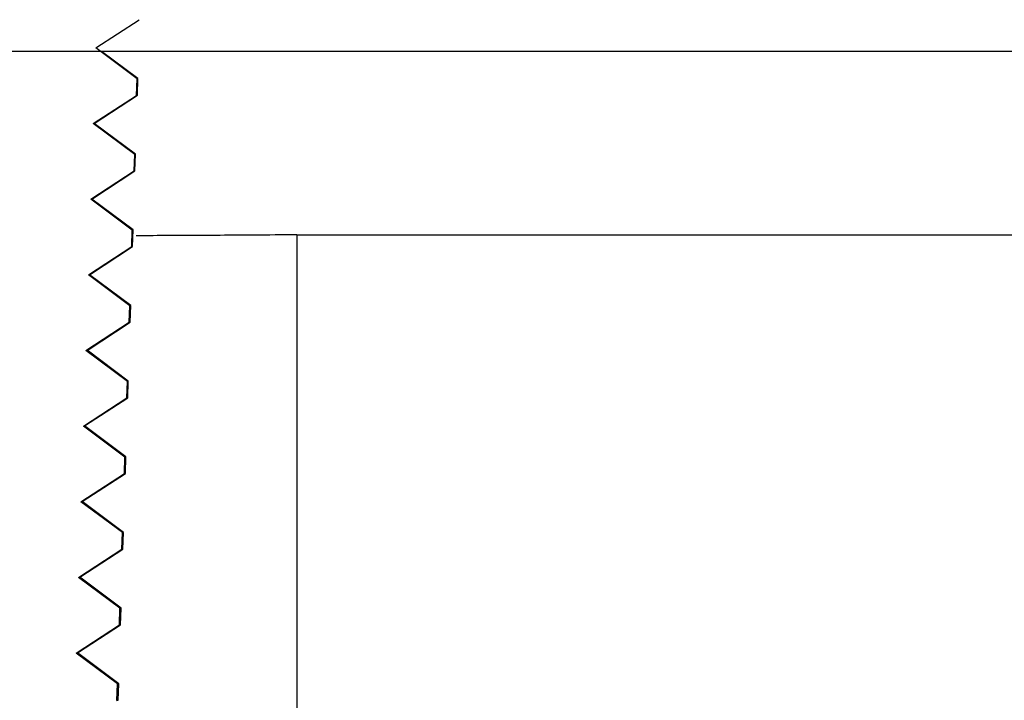
# Model space of a CAD drawing. Units: inches. Extents: x 0.3 to 7.9, y 0.2 to 11.3.
# Drawn here: x 5.1 to 5.1, y 9.5 to 9.5 of the extents above; entities that cross this region are included whole.
import ezdxf

# ---------------------------------------------------------------- set-up
doc = ezdxf.new("R2010")
doc.units = ezdxf.units.IN
doc.header["$MEASUREMENT"] = 0
pattern_1 = [(45, (0, 0), (-0.5303300858899107, 0.5303300858899107), []), (45, (0.176776695, 0), (-0.5303300858899107, 0.5303300858899107), []), (45, (0.353553391, 0), (-0.5303300858899107, 0.5303300858899107), []), (45, (0.530330086, 5e-324), (-0.5303300858899107, 0.5303300858899107), [])]

msp = doc.modelspace()

# ---------------------------------------------------------------- hatches: boundary and pattern name
at = {"linetype": 'Continuous', "lineweight": 18}
h = msp.add_hatch(dxfattribs=at)
h.set_pattern_fill('ANSI34', angle=2.8e-322, style=0)
h.set_pattern_definition(pattern_1)
edge = h.paths.add_edge_path(flags=0)
edge.add_line((5.230237210175982, 9.557865198593703), (5.109469213847138, 9.557865198593703))
edge.add_line((5.109469213847138, 9.557865198593703), (5.095295985500681, 9.572038426940159))
edge.add_line((5.095295985500681, 9.572038426940159), (4.973248741406194, 9.572038426940159))
edge.add_line((4.973248741406194, 9.572038426940159), (4.973248741406194, 9.543691970247247))
edge.add_line((4.973248741406194, 9.543691970247247), (5.230237210175982, 9.543691970247247))
edge.add_spline(control_points=[(5.230237210175982, 9.543691970247247), (5.231139158611512, 9.543691698896595), (5.232045361046462, 9.543691497786028), (5.232951563488826, 9.543691367555326), (5.233857765931189, 9.543691237324625), (5.234763968386502, 9.54369117797378), (5.23567017083815, 9.543691189410827), (5.237338102267879, 9.54369121046154), (5.239006033711627, 9.543691471383273), (5.240673965066725, 9.543691970779225)], knot_values=[0, 0, 0, 0, 0.003452631341061838, 0.003452631341061838, 0.003452631341061838, 0.006905262682105876, 0.006905262682105876, 0.006905262682105876, 0.01326008147591637, 0.01326008147591637, 0.01326008147591637, 0.01326008147591637], weights=[1, 1, 1, 1, 1, 1, 1, 1, 1, 1], degree=3, periodic=0)
edge.add_spline(control_points=[(5.240673965066725, 9.543691970779225), (5.348929406924291, 9.543691970150057), (5.457189092392478, 9.543691970156182), (5.565448777860666, 9.543691970162305), (5.794803542876116, 9.543691970175278), (6.024158307891565, 9.543691970188252), (6.253513072907015, 9.543691970201227), (6.36819045541474, 9.543691970207712), (6.482867837922464, 9.5436919702142), (6.59754522043019, 9.543691970220687), (6.654883911684053, 9.543691970223929), (6.712222602937915, 9.543691970227172), (6.769561294191777, 9.543691970230416), (6.798230639818709, 9.543691970232038), (6.82689998544564, 9.54369197023366), (6.85556933107257, 9.543691970235281), (6.880831810520969, 9.54369197023671), (6.906094289969368, 9.54369197023814), (6.931356769417766, 9.543691970239568)], knot_values=[0.006624644662367728, 0.006624644662367728, 0.006624644662367728, 0.006624644662367728, 0.4190940462961608, 0.4190940462961608, 0.4190940462961608, 1.292935701005025, 1.292935701005025, 1.292935701005025, 1.729856528359457, 1.729856528359457, 1.729856528359457, 1.948316942036674, 1.948316942036674, 1.948316942036674, 2.057547148875281, 2.057547148875281, 2.057547148875281, 2.153797195573679, 2.153797195573679, 2.153797195573679, 2.153797195573679], weights=[1, 1, 1, 1, 1, 1, 1, 1, 1, 1, 1, 1, 1, 1, 1, 1, 1, 1, 1], degree=3, periodic=0)
edge.add_line((6.931356769417778, 9.543691970239568), (6.931356769417778, 9.557865198586025))
edge.add_line((6.931356769417778, 9.557865198586025), (5.240669721455302, 9.557865198490392))
edge.add_spline(control_points=[(5.240669721455302, 9.557865198490392), (5.238957145523584, 9.5578646857274), (5.237244569497822, 9.557864424584752), (5.23553199348936, 9.557864416562124), (5.234649529591619, 9.557864412428186), (5.233767065691, 9.557864475482965), (5.232884601802873, 9.557864605808312), (5.232002137914744, 9.55786473613366), (5.231119674033986, 9.557864933729581), (5.230237210175983, 9.557865198593703)], knot_values=[0, 0, 0, 0, 0.006524914592314158, 0.006524914592314158, 0.006524914592314158, 0.009887102015916943, 0.009887102015916943, 0.009887102015916943, 0.01324928943953501, 0.01324928943953501, 0.01324928943953501, 0.01324928943953501], weights=[1, 1, 1, 1, 1, 1, 1, 1, 1, 1], degree=3, periodic=0)
h = msp.add_hatch(dxfattribs=at)
h.set_pattern_fill('ANSI34', angle=2.8e-322, style=0)
h.set_pattern_definition(pattern_1)
edge = h.paths.add_edge_path(flags=0)
edge.add_spline(control_points=[(5.075972196083129, 9.541329765522837), (5.07597219608313, 9.538180159223625), (5.075972196083139, 9.535030552924413), (5.075972196083127, 9.531880946625199)], knot_values=[0, 0, 0, 0, 0.01199999962704489, 0.01199999962704489, 0.01199999962704489, 0.01199999962704489], weights=[1, 1, 1, 1], degree=3, periodic=0)
edge.add_line((5.075972196083127, 9.531880946625199), (6.642506582355163, 9.5318809466252))
edge.add_spline(control_points=[(6.642506582355163, 9.5318809466252), (6.64250658235508, 9.535030552924413), (6.642506582355092, 9.538180159223627), (6.64250658235519, 9.541329765522839)], knot_values=[-1.98443434215427e-08, -1.98443434215427e-08, -1.98443434215427e-08, -1.98443434215427e-08, 0.01199997978270056, 0.01199997978270056, 0.01199997978270056, 0.01199997978270056], weights=[1, 1, 1, 1], degree=3, periodic=0)
edge.add_line((6.642506582355189, 9.541329765522839), (5.075972196083129, 9.541329765522837))

# ---------------------------------------------------------------- linework, layer by layer
at = {"color": 7, "linetype": 'Continuous', "lineweight": 25}
for p, q in [((5.073381153223522, 9.543736585602192), (5.073938757681862, 9.544099818311738)), ((5.230237210175983, 9.543691970247247), (4.973248741406194, 9.543691970247247)), ((5.073914121341942, 9.54333877989801), (5.073381153223522, 9.543736585602192)), ((5.073923085660454, 9.543340986098324), (5.073454224438534, 9.543691899019871)), ((5.07390722047857, 9.543125687465107), (5.073914121341942, 9.543338779898011)), ((5.073914121341942, 9.54333877989801), (5.073923085660454, 9.543340986098324)), ((5.073916573413397, 9.54312754214344), (5.07392332841538, 9.543340622323397)), ((5.073349466921704, 9.542762459482224), (5.073907220478571, 9.543125687465094)), ((5.073360863715297, 9.54276398489304), (5.073916308104512, 9.543127194474996)), ((5.073907220478571, 9.543125687465094), (5.073916573413397, 9.54312754214344)), ((5.073349466921704, 9.542762459482224), (5.073360863715297, 9.54276398489304)), ((5.073882565340944, 9.542364649647284), (5.073349466921704, 9.542762459482224)), ((5.073892205850696, 9.542366911562732), (5.073361293421846, 9.542764265881631)), ((5.073875659212486, 9.542151557381294), (5.073882565340944, 9.542364649647295)), ((5.073882565340944, 9.542364649647284), (5.073892205850696, 9.542366911562732)), ((5.07388569360364, 9.542153467607848), (5.073892448605624, 9.542366547787807)), ((5.073317751406314, 9.541788334288377), (5.073875659212487, 9.542151557381283)), ((5.073329983905539, 9.541789910357451), (5.073885428294755, 9.542153119939405)), ((5.073875659212487, 9.542151557381283), (5.07388569360364, 9.542153467607848)), ((5.073317751406314, 9.541788334288377), (5.073329983905539, 9.541789910357451)), ((5.073850985264995, 9.541390520159778), (5.073317751406314, 9.541788334288377)), ((5.073861326040939, 9.541392837027141), (5.073330413612089, 9.541790191346042)), ((5.073844073867987, 9.541177428060804), (5.073850985264995, 9.541390520159784)), ((5.073850985264995, 9.541390520159778), (5.073861326040939, 9.541392837027141)), ((5.073854813793883, 9.541179393072257), (5.073861568795866, 9.541392473252216)), ((5.075972196083129, 9.541329765522837), (6.64250658235519, 9.541329765522839)), ((5.075972196083129, 9.541329765522837), (5.075972196083127, 9.531880946625199)), ((5.073286006649171, 9.540814210021543), (5.073844073867987, 9.541177428060797)), ((5.073299104095783, 9.54081583582186), (5.073854548484999, 9.541179045403814)), ((5.073844073867987, 9.541177428060797), (5.073854813793883, 9.541179393072257)), ((5.073286006649171, 9.540814210021543), (5.073299104095783, 9.54081583582186)), ((5.073819381098031, 9.540416391435997), (5.073286006649171, 9.540814210021543)), ((5.073830446231183, 9.54041876249155), (5.073299533802332, 9.540816116810449)), ((5.07381246442888, 9.540203299504157), (5.073819381098031, 9.540416391436006)), ((5.073819381098031, 9.540416391435997), (5.073830446231183, 9.54041876249155)), ((5.073823933984126, 9.540205318536666), (5.073830688986109, 9.540418398716627)), ((5.073254232621064, 9.539840086682647), (5.07381246442888, 9.540203299504151)), ((5.073268224286026, 9.539841761286269), (5.073823668675241, 9.540204970868222)), ((5.07381246442888, 9.540203299504151), (5.073823933984126, 9.540205318536666)), ((5.073254232621064, 9.539840086682647), (5.073268224286026, 9.539841761286269)), ((5.073787752823412, 9.539442263476468), (5.073254232621064, 9.539840086682647)), ((5.073799566421425, 9.53944468795596), (5.073268653992575, 9.53984204227486)), ((5.073780830878404, 9.539229171711884), (5.073787752823412, 9.539442263476477)), ((5.073787752823412, 9.539442263476468), (5.073799566421425, 9.53944468795596)), ((5.073793054174369, 9.539231244001076), (5.073799809176353, 9.539444324181034)), ((5.073222429291756, 9.538865964272649), (5.073780830878404, 9.539229171711877)), ((5.073237344476269, 9.538867686750677), (5.073792788865484, 9.539230896332633)), ((5.073780830878404, 9.539229171711877), (5.073793054174369, 9.539231244001076)), ((5.073222429291756, 9.538865964272649), (5.073237344476269, 9.538867686750677)), ((5.07375610042393, 9.53846813628174), (5.073222429291756, 9.538865964272649)), ((5.073768686611668, 9.538470613420369), (5.073237774182818, 9.538867967739268)), ((5.073749173199224, 9.538255044684535), (5.07375610042393, 9.538468136281745)), ((5.07375610042393, 9.53846813628174), (5.073768686611668, 9.538470613420369)), ((5.073762174364612, 9.538257169465485), (5.073768929366596, 9.538470249645444)), ((5.073190596629966, 9.53789184279254), (5.073749173199224, 9.538255044684524)), ((5.073206464666512, 9.537893612215088), (5.073761909055728, 9.538256821797042)), ((5.073749173199224, 9.538255044684524), (5.073762174364612, 9.538257169465485)), ((5.073190596629966, 9.53789184279254), (5.073206464666512, 9.537893612215088)), ((5.073724423881804, 9.537494009852374), (5.073190596629966, 9.53789184279254)), ((5.073737806801912, 9.537496538884778), (5.073206894373061, 9.537893893203679)), ((5.073717491373432, 9.537280918422672), (5.073724423881803, 9.537494009852384)), ((5.073724423881804, 9.537494009852374), (5.073737806801912, 9.537496538884778)), ((5.073731294554856, 9.537283094929894), (5.073738049556838, 9.537496175109853)), ((5.073158734603375, 9.536917722243345), (5.073717491373433, 9.53728091842266)), ((5.073175584856755, 9.536919537679497), (5.073731029245971, 9.53728274726145)), ((5.073717491373433, 9.53728091842266), (5.073731294554856, 9.537283094929894)), ((5.073158734603375, 9.536917722243345), (5.073175584856755, 9.536919537679497)), ((5.073706926992155, 9.536522464349186), (5.073176014563303, 9.536919818668085)), ((5.073692723178674, 9.536519884188952), (5.073158734603375, 9.536917722243345)), ((5.073685785382545, 9.536306792926876), (5.073692723178674, 9.536519884188966)), ((5.073692723178674, 9.536519884188952), (5.073706926992155, 9.536522464349186)), ((5.073700414745098, 9.536309020394302), (5.073707169747082, 9.536522100574262)), ((5.073126843178613, 9.535943602626121), (5.073685785382544, 9.536306792926869)), ((5.073144705046998, 9.535945463143905), (5.073700149436213, 9.536308672725859)), ((5.073685785382544, 9.536306792926869), (5.073700414745098, 9.536309020394302)), ((5.073126843178613, 9.535943602626121), (5.073144705046998, 9.535945463143905)), ((5.073660998295603, 9.535545759292075), (5.073126843178613, 9.535943602626121)), ((5.073676047182397, 9.535548389813597), (5.073145134753546, 9.535945744132496)), ((5.073654055207497, 9.535332668197773), (5.073660998295603, 9.53554575929208)), ((5.073660998295603, 9.535545759292075), (5.073676047182397, 9.535548389813597)), ((5.073669534935342, 9.535334945858713), (5.073676289937325, 9.53554802603867)), ((5.073654055207498, 9.535332668197757), (5.073669534935342, 9.535334945858711))]:
    msp.add_line(p, q, dxfattribs=at)
msp.add_open_spline([(5.075972196083129, 9.541329765522837), (5.075965665910238, 9.541329714715232), (5.075941458655304, 9.541329526372182), (5.075611257277142, 9.54132695198869), (5.074883177193089, 9.541321753188479), (5.074192962785268, 9.541318824480456), (5.073900289368084, 9.541317582612747)], degree=3, knots=[0, 0, 0, 0, 0.1177120891869955, 0.4363569846261319, 0.7609969807772397, 1, 1, 1, 1], dxfattribs=at)

doc.saveas('drawing.dxf')
